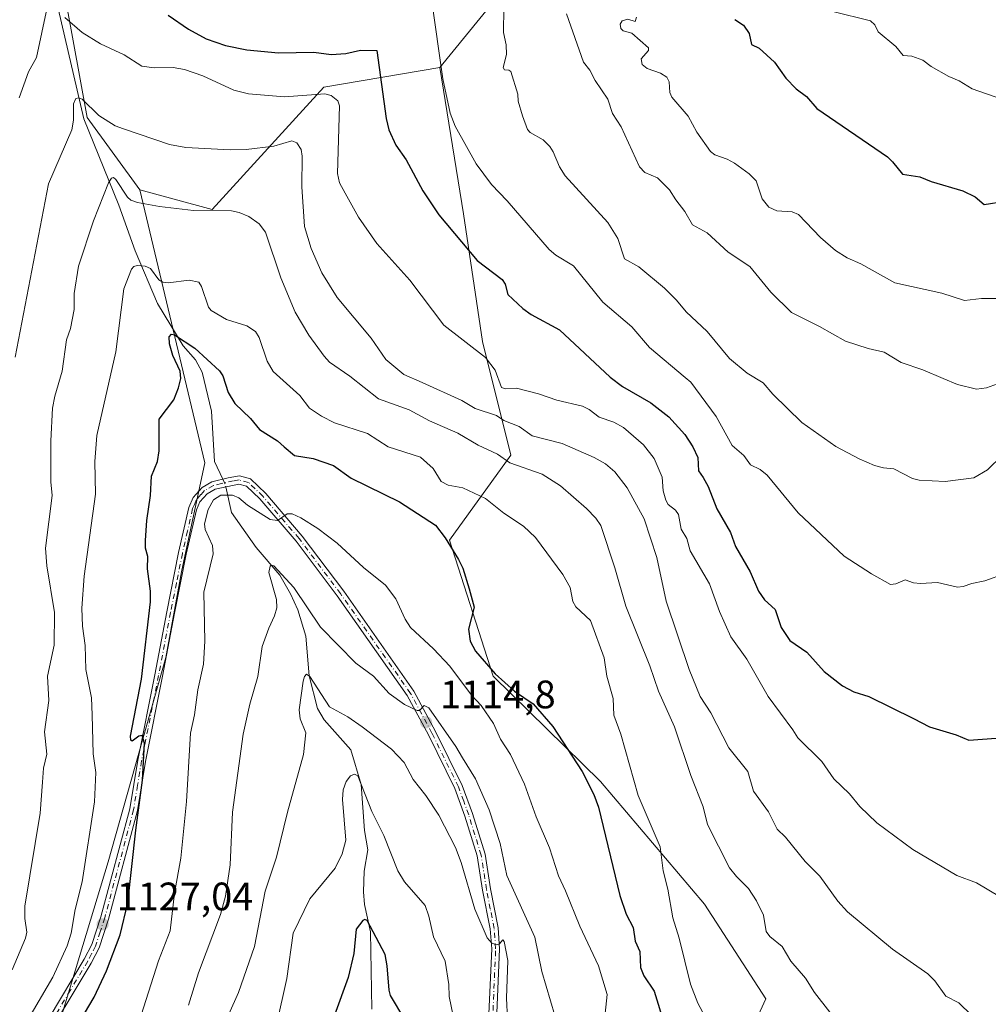
# Model space of a CAD drawing. Units: metres. Extents: x 658190 to 661657, y 4748760 to 4751152.
# Drawn here: x 658730 to 658975, y 4749743 to 4749992 of the extents above; entities that cross this region are included whole.
import ezdxf

# ---------------------------------------------------------------- set-up
doc = ezdxf.new("R2010")
doc.units = ezdxf.units.M
doc.header["$MEASUREMENT"] = 0
doc.linetypes.add('DGN Style 4', pattern=[2.6384748266838614, 1.318413404963828, -0.6592067024819142, 0.001648016756204785, -0.6592067024819142])
for name, color, linetype, lineweight in [('Arbolado forestal CxS', 92, 'Continuous', 0), ('Camino Cxs', 7, 'Continuous', 0), ('Camino eje', 30, 'DGN Style 4', 13), ('Corriente natural lineal', 142, 'Continuous', 13), ('Corriente natural lineal oculto', 9, 'DGN Style 4', 13), ('Curva de nivel maestra', 30, 'Continuous', 30), ('Curva de nivel normal', 30, 'Continuous', 0), ('Pastizal CxS', 92, 'Continuous', 0), ('Punto de cota en terreno', 7, 'Continuous', 0), ('Rótulo de punto de cota en terreno', 7, 'Continuous', 0)]:
    doc.layers.add(name, color=color, linetype=linetype, lineweight=lineweight)
doc.styles.add('Style-Arial', font='txt')

# ---------------------------------------------------------------- blocks, each defined once
blk = doc.blocks.new('*U11')
at = {"layer": 'Arbolado forestal CxS', "color": 92, "linetype": 'Continuous', "lineweight": 0}
blk.add_polyline3d([(658911.4473000001, 4749729.167300001, 1130.884000000005), (658918.5982999997, 4749744.6689, 1133.491299999994), (658903.1047, 4749768.5187, 1132.310299999997), (658876.8859000001, 4749799.522100001, 1126.077900000004), (658849.7556999996, 4749826.0799, 1124.059999999998), (658838.7494999999, 4749860.338300001, 1125.403600000005), (658854.2435, 4749881.8025, 1136.466100000005), (658847.0931000002, 4749910.4211, 1145.7932), (658842.3267000001, 4749942.6173, 1151.473800000007), (658836.3683000002, 4749979.583699999, 1154.640700000004), (658859.8904999997, 4750008.4531, 1162.134900000005)], dxfattribs=at)
blk = doc.blocks.new('5PATER')
at = {"layer": 'Punto de cota en terreno', "linetype": 'Continuous', "lineweight": 0}
h = blk.add_hatch(color=51, dxfattribs=at)
edge = h.paths.add_edge_path()
edge.add_ellipse((0, 0), major_axis=(-0.1095731443231308, -0.1110710700762829), ratio=0.9994222409660322, start_angle=0, end_angle=360)

msp = doc.modelspace()

# ---------------------------------------------------------------- linework, layer by layer
at = {"layer": 'Arbolado forestal CxS', "color": 92, "linetype": 'Continuous', "lineweight": 0}
for points in [[(659063.8755000001, 4750377.742900001, 1218.320000000007), (659038.9398999996, 4750357.1931, 1213.624599999996), (659030.4345000006, 4750341.600099999, 1210.618000000002), (659006.3359000003, 4750323.172300001, 1207.563200000004), (658970.8967000004, 4750291.9867, 1209.144899999999), (658929.7878000002, 4750280.646500001, 1213.993199999997), (658875.9199000001, 4750214.022299999, 1213.282600000006), (658869.6776999999, 4750180.944300001, 1206.615099999996), (658872.4225000005, 4750166.992500001, 1201.880999999994), (658894.926, 4750150.786699999, 1197.135599999994), (658875.6699999999, 4750118.069499999, 1186.409), (658882.8223000001, 4750107.361500001, 1185.482300000003), (658908.5975000003, 4750084.843900001, 1186.753500000006), (658917.1052999999, 4750068.4331, 1186.407000000007), (658898.4203000005, 4750040.174900001, 1176.592199999999), (658872.6190999999, 4750020.081700001, 1166.569399999993), (658859.8904999997, 4750008.4531, 1162.134900000005), (658836.3683000002, 4749979.583699999, 1154.640700000004)], [(658760.6492999997, 4749948.6939, 1136.3321), (658747.3526999997, 4749966.977700001, 1140.168600000005), (658740.4855000004, 4750004.789100001, 1148.558499999999), (658727.4250999996, 4750028.129699999, 1155.328999999998), (658695.7802999998, 4750016.2181, 1164.230500000005), (658674.2191000005, 4749975.2893, 1165.676500000002), (658677.0541000003, 4749902.1009, 1159.235199999996), (658680.7084999997, 4749869.0823, 1156.601699999999), (658697.2950999998, 4749866.145300001, 1152.275099999999), (658699.3941000003, 4749865.0733, 1151.427800000005), (658706.6113, 4749828.2401, 1147.508300000001), (658697.2270999998, 4749801.517700001, 1147.368100000007), (658678.4596999995, 4749756.017899999, 1142.780700000003), (658693.6168999998, 4749714.128699999, 1136.615300000005), (658716.9511000002, 4749693.4439, 1131.857399999994), (658738.2030999997, 4749733.858100001, 1128.271500000003)], [(658739.8693000004, 4749737.026699999, 1128.106199999995), (658752.6277000001, 4749779.1897, 1127.5628), (658767.2273000004, 4749830.759500001, 1124.160399999993), (658771.1495000003, 4749852.345100001, 1122.301600000006), (658777.0336999996, 4749879.817500001, 1120.831300000005), (658760.6492999997, 4749948.6939, 1136.3321), (658778.9327999996, 4749943.708100001, 1135.755099999995), (658807.0947000004, 4749974.6021, 1147.123099999997), (658836.3683000002, 4749979.583699999, 1154.640700000004), (658842.3267000001, 4749942.6173, 1151.473800000007), (658847.0931000002, 4749910.4211, 1145.7932), (658854.2435, 4749881.8025, 1136.466100000005), (658838.7494999999, 4749860.338300001, 1125.403600000005), (658849.7556999996, 4749826.0799, 1124.059999999998), (658876.8859000001, 4749799.522100001, 1126.077900000004), (658903.1047, 4749768.5187, 1132.310299999997), (658918.5982999997, 4749744.6689, 1133.491299999994), (658911.4473000001, 4749729.167300001, 1130.884000000005)], [(658760.6492999997, 4749948.6939, 1136.3321), (658778.9327999996, 4749943.708100001, 1135.755099999995), (658807.0947000004, 4749974.6021, 1147.123099999997), (658836.3683000002, 4749979.583699999, 1154.640700000004)], [(658836.3683000002, 4749979.583699999, 1154.640700000004), (658842.3267000001, 4749942.6173, 1151.473800000007), (658847.0931000002, 4749910.4211, 1145.7932), (658854.2435, 4749881.8025, 1136.466100000005), (658838.7494999999, 4749860.338300001, 1125.403600000005), (658849.7556999996, 4749826.0799, 1124.059999999998), (658876.8859000001, 4749799.522100001, 1126.077900000004), (658903.1047, 4749768.5187, 1132.310299999997), (658918.5982999997, 4749744.6689, 1133.491299999994), (658911.4473000001, 4749729.167300001, 1130.884000000005), (658899.5290999999, 4749711.2719, 1122.589800000002)], [(658760.6492999997, 4749948.6939, 1136.3321), (658777.0336999996, 4749879.817500001, 1120.831300000005), (658771.1495000003, 4749852.345100001, 1122.301600000006), (658767.2273000004, 4749830.759500001, 1124.160399999993), (658752.6277000001, 4749779.1897, 1127.5628), (658739.8693000004, 4749737.026699999, 1128.106199999995), (658738.2030999997, 4749733.858100001, 1128.271500000003)]]:
    msp.add_polyline3d(points, dxfattribs=at)
msp.add_polyline3d([(658760.6492999997, 4749948.6939, 1136.3321), (658777.0336999996, 4749879.817500001, 1120.831300000005), (658771.1495000003, 4749852.345100001, 1122.301600000006), (658767.2273000004, 4749830.759500001, 1124.160399999993), (658752.6277000001, 4749779.1897, 1127.5628), (658739.8693000004, 4749737.026699999, 1128.106199999995), (658738.2030999997, 4749733.858100001, 1128.271500000003), (658716.9511000002, 4749693.4439, 1131.857399999994), (658693.6168999998, 4749714.128699999, 1136.615300000005), (658678.4596999995, 4749756.017899999, 1142.780700000003), (658697.2270999998, 4749801.517700001, 1147.368100000007), (658706.6113, 4749828.2401, 1147.508300000001), (658699.3941000003, 4749865.0733, 1151.427800000005), (658697.2950999998, 4749866.145300001, 1152.275099999999), (658680.7084999997, 4749869.0823, 1156.601699999999), (658677.0541000003, 4749902.1009, 1159.235199999996), (658674.2191000005, 4749975.2893, 1165.676500000002), (658695.7802999998, 4750016.2181, 1164.230500000005), (658727.4250999996, 4750028.129699999, 1155.328999999998), (658740.4855000004, 4750004.789100001, 1148.558499999999), (658747.3526999997, 4749966.977700001, 1140.168600000005)], close=True, dxfattribs=at)
at = {"layer": 'Camino Cxs', "color": 7, "linetype": 'Continuous', "lineweight": 0}
for points in [[(658737.8101000005, 4749739.9101, 1136.923899999995), (658746.6501000002, 4749754.6501, 1131.818499999994), (658748.5401, 4749758.340100001, 1130.802599999996), (658750.8400999998, 4749765.370100001, 1133.125599999999), (658758.0900999998, 4749792.5601, 1128.416100000002), (658760.1201, 4749804.860099999, 1130.273799999995), (658764.4001000002, 4749826.4301, 1131.136799999993), (658767.4301000005, 4749842.300100001, 1124.4139), (658770.4101, 4749857.210100001, 1132.660399999993), (658773.0201000003, 4749868.630100001, 1128.679099999994), (658774.0701000001, 4749871.120100001, 1127.928), (658776.3501000004, 4749873.6501, 1126.597599999994), (658778.8601000002, 4749875.090100001, 1125.544299999994), (658782.9301000005, 4749876.110099999, 1126.352100000004), (658785.7801000001, 4749876.550100001, 1127.593200000003), (658788.5900999998, 4749875.800100001, 1129.233500000002), (658792.4200999998, 4749872.120100001, 1133.297900000005), (658801.6201, 4749861.380100001, 1121.911099999998), (658812.0900999998, 4749847.460100001, 1122.150399999999), (658829.7901, 4749822.2501, 1118.425799999997), (658835.2500999998, 4749812.130100001, 1117.488100000002), (658841.9801000003, 4749798.5001, 1115.830300000001), (658844.5701000001, 4749791.4101, 1118.787400000001), (658847.7401000002, 4749781.1801, 1121.670400000003), (658849.1101000002, 4749772.4301, 1120.967499999999), (658851.0301000001, 4749762.5601, 1128.814700000003), (658851.4200999998, 4749757.3301, 1127.806500000006), (658850.6601, 4749739.030099999, 1117.261899999998)], [(658737.8101000005, 4749739.9101, 1136.923899999995), (658746.6501000002, 4749754.6501, 1131.818499999994), (658748.5401, 4749758.340100001, 1130.802599999996), (658750.8400999998, 4749765.370100001, 1133.125599999999), (658758.0900999998, 4749792.5601, 1128.416100000002), (658760.1201, 4749804.860099999, 1130.273799999995), (658764.4001000002, 4749826.4301, 1131.136799999993), (658767.4301000005, 4749842.300100001, 1124.4139), (658770.4101, 4749857.210100001, 1132.660399999993), (658773.0201000003, 4749868.630100001, 1128.679099999994), (658774.0701000001, 4749871.120100001, 1127.928), (658776.3501000004, 4749873.6501, 1126.597599999994), (658778.8601000002, 4749875.090100001, 1125.544299999994), (658782.9301000005, 4749876.110099999, 1126.352100000004), (658785.7801000001, 4749876.550100001, 1127.593200000003), (658788.5900999998, 4749875.800100001, 1129.233500000002), (658792.4200999998, 4749872.120100001, 1133.297900000005), (658801.6201, 4749861.380100001, 1121.911099999998), (658812.0900999998, 4749847.460100001, 1122.150399999999), (658829.7901, 4749822.2501, 1118.425799999997), (658835.2500999998, 4749812.130100001, 1117.488100000002), (658841.9801000003, 4749798.5001, 1115.830300000001), (658844.5701000001, 4749791.4101, 1118.787400000001), (658847.7401000002, 4749781.1801, 1121.670400000003), (658849.1101000002, 4749772.4301, 1120.967499999999), (658851.0301000001, 4749762.5601, 1128.814700000003), (658851.4200999998, 4749757.3301, 1127.806500000006), (658850.6601, 4749739.030099999, 1117.261899999998)], [(658848.6601, 4749739.050100001, 1114.199699999997), (658849.4200999998, 4749757.290100001, 1125.547500000001), (658849.0500999996, 4749762.300100001, 1124.962), (658847.1300999997, 4749772.090100001, 1117.637600000002), (658845.7801000001, 4749780.720100001, 1120.973700000002), (658842.6700999998, 4749790.770099999, 1115.514800000004), (658840.1401000004, 4749797.720100001, 1115.964800000002), (658833.4700999996, 4749811.220100001, 1118.488700000002), (658828.0900999998, 4749821.190099999, 1118.162899999996), (658810.4700999996, 4749846.280099999, 1126.116099999999), (658800.0601000005, 4749860.120100001, 1123.509099999996), (658790.9600999998, 4749870.7401, 1134.885800000004), (658787.5701000001, 4749874.0001, 1130.516199999998), (658785.6700999998, 4749874.5101, 1129.123099999997), (658779.6201, 4749873.210100001, 1127.635699999999), (658777.6300999997, 4749872.0701, 1128.480599999995), (658775.7901, 4749870.040100001, 1130.166400000002), (658774.9401000004, 4749868.0101, 1131.438999999998), (658772.3701, 4749856.790100001, 1133.745299999995), (658769.3901000004, 4749841.920100001, 1124.243799999997), (658766.3601000002, 4749826.050100001, 1127.029500000004), (658762.0800999999, 4749804.5001, 1128.831099999996), (658760.0500999996, 4749792.140100001, 1129.337499999994), (658752.7600999996, 4749764.8101, 1128.8848), (658750.4001000002, 4749757.5601, 1128.924499999994), (658748.3901000004, 4749753.670100001, 1130.138900000005), (658735.1001000004, 4749731.5801, 1134.192200000005)], [(658848.6601, 4749739.050100001, 1114.199699999997), (658849.4200999998, 4749757.290100001, 1125.547500000001), (658849.0500999996, 4749762.300100001, 1124.962), (658847.1300999997, 4749772.090100001, 1117.637600000002), (658845.7801000001, 4749780.720100001, 1120.973700000002), (658842.6700999998, 4749790.770099999, 1115.514800000004), (658840.1401000004, 4749797.720100001, 1115.964800000002), (658833.4700999996, 4749811.220100001, 1118.488700000002), (658828.0900999998, 4749821.190099999, 1118.162899999996), (658810.4700999996, 4749846.280099999, 1126.116099999999), (658800.0601000005, 4749860.120100001, 1123.509099999996), (658790.9600999998, 4749870.7401, 1134.885800000004), (658787.5701000001, 4749874.0001, 1130.516199999998), (658785.6700999998, 4749874.5101, 1129.123099999997), (658779.6201, 4749873.210100001, 1127.635699999999), (658777.6300999997, 4749872.0701, 1128.480599999995), (658775.7901, 4749870.040100001, 1130.166400000002), (658774.9401000004, 4749868.0101, 1131.438999999998), (658772.3701, 4749856.790100001, 1133.745299999995), (658769.3901000004, 4749841.920100001, 1124.243799999997), (658766.3601000002, 4749826.050100001, 1127.029500000004), (658762.0800999999, 4749804.5001, 1128.831099999996), (658760.0500999996, 4749792.140100001, 1129.337499999994), (658752.7600999996, 4749764.8101, 1128.8848), (658750.4001000002, 4749757.5601, 1128.924499999994), (658748.3901000004, 4749753.670100001, 1130.138900000005), (658735.1001000004, 4749731.5801, 1134.192200000005)]]:
    msp.add_polyline3d(points, dxfattribs=at)
at = {"layer": 'Camino eje', "color": 30, "linetype": 'DGN Style 4', "lineweight": 13}
msp.add_polyline3d([(658849.6601, 4749739.040100001, 1115.733800000002), (658850.4200999998, 4749757.3101, 1126.678400000004), (658850.0401, 4749762.4301, 1126.911099999998), (658849.0800999999, 4749767.3651, 1119.012799999997), (658848.1201, 4749772.2601, 1118.646399999998), (658846.7600999996, 4749780.950099999, 1121.013900000005), (658845.1750999996, 4749786.065099999, 1118.940600000002), (658843.6201, 4749791.090100001, 1117.072400000005), (658842.3551000003, 4749794.565099999, 1115.134399999995), (658841.0601000005, 4749798.110099999, 1115.892699999997), (658834.3601000002, 4749811.675100001, 1117.836800000005), (658828.9401000004, 4749821.720100001, 1118.286399999997), (658811.2801000001, 4749846.870100001, 1124.099400000006), (658800.8400999998, 4749860.7501, 1122.735700000005), (658791.6901000004, 4749871.4301, 1134.044500000004), (658788.0800999999, 4749874.9001, 1129.894799999995), (658785.7251000004, 4749875.530099999, 1128.357600000003), (658784.3000999996, 4749875.3101, 1127.747199999998), (658781.2751000002, 4749874.6601, 1126.843299999993), (658779.2401000002, 4749874.1501, 1126.608600000007), (658776.9901000002, 4749872.860099999, 1127.315199999997), (658776.0701000001, 4749871.845100001, 1128.198000000004), (658774.9301000005, 4749870.5801, 1128.944799999997), (658774.4051000001, 4749869.335100001, 1129.638000000006), (658773.9801000003, 4749868.3201, 1129.993499999997), (658772.6750999996, 4749862.610099999, 1135.7166), (658771.3901000004, 4749857.0001, 1133.287700000001), (658769.9001000002, 4749849.545100001, 1125.983800000002), (658768.4101, 4749842.110099999, 1124.225399999996), (658765.3800999997, 4749826.2401, 1129.068899999998), (658761.1001000004, 4749804.6801, 1129.531499999998), (658760.0850999998, 4749798.530099999, 1131.362299999994), (658759.0701000001, 4749792.350099999, 1128.866699999999), (658751.8000999996, 4749765.090100001, 1130.760899999994), (658750.6501000002, 4749761.575099999, 1130.692299999995), (658749.4700999996, 4749757.950099999, 1129.776199999993), (658748.4650999998, 4749756.005100001, 1130.066999999996), (658747.5201000003, 4749754.1601, 1130.151899999997), (658743.1001000004, 4749746.790100001, 1131.263399999996), (658736.4550999999, 4749735.745100001, 1135.439499999993)], dxfattribs=at)
at = {"layer": 'Corriente natural lineal', "color": 142, "linetype": 'Continuous', "lineweight": 13}
for points in [[(658714.7801000001, 4750083.6501, 1167.490600000005), (658734.4101, 4750018.7301, 1152.013800000001), (658746.5601000005, 4749966.600099999, 1140.279899999994), (658755.3225999996, 4749944.867900001, 1135.1636), (658759.5135000005, 4749933.3334, 1131.968099999998), (658765.0795, 4749920.023200001, 1128.506899999993), (658771.5965999998, 4749909.369100001, 1126.021999999997), (658774.6597999996, 4749905.8749, 1125.160499999998), (658776.3892000001, 4749902.710000001, 1124.253599999996), (658778.7642999999, 4749892.9123, 1123.097999999998), (658779.4880999997, 4749880.2029, 1120.627399999998), (658781.5922999998, 4749875.774800001, 1120.213399999993)], [(658782.3223000001, 4749873.7908, 1120.135500000004), (658783.7761000004, 4749867.3215, 1119.262499999997), (658789.9927000003, 4749858.468400001, 1117.087700000004), (658796.0036000004, 4749851.530099999, 1116.360199999996), (658798.6591999996, 4749846.8588, 1115.124299999996), (658800.5022, 4749842.7938, 1114.863500000007), (658802.5568000004, 4749836.149800001, 1113.489499999996), (658803.3691999996, 4749826.152899999, 1111.230599999995), (658805.5154999997, 4749817.880200001, 1109.758400000006), (658807.1875999998, 4749815.077600001, 1108.781000000003), (658813.8493999997, 4749807.465299999, 1107.377099999998), (658816.4660999998, 4749798.771299999, 1105.849600000001), (658817.301, 4749787.1196, 1104.005099999995), (658818.1783999996, 4749782.286, 1103.987800000003), (658817.2450000001, 4749776.884500001, 1102.763099999996), (658817.0673000002, 4749771.705499999, 1102.010200000004), (658817.3422999998, 4749768.4976, 1101.136100000003), (658818.8554999996, 4749761.615300001, 1100.753599999996), (658819.1470999997, 4749742.0571, 1097.731499999994)]]:
    msp.add_polyline3d(points, dxfattribs=at)
at = {"layer": 'Corriente natural lineal oculto', "color": 9, "linetype": 'DGN Style 4', "lineweight": 13, "extrusion": (0.08399166968183074, -0.008219847272828802, 0.9964325534299198), "elevation": 17405.12955771508, "flags": 128}
msp.add_lwpolyline([(4791456.890701556, -192229.6628435637), (4791455.814203423, -192230.3121870648), (4791454.987236584, -192230.5859066794)], dxfattribs=at)
at = {"layer": 'Curva de nivel maestra', "color": 30, "linetype": 'Continuous', "lineweight": 30, "flags": 128}
for points, elevation in [([(658767.79, 4749992.720100001), (658772.9600000001, 4749989.2401), (658777.4100000003, 4749986.790100001), (658782.29, 4749985.090100001), (658787.6100000005, 4749983.9801), (658795.5999999996, 4749983.2601), (658804.5899999999, 4749983.470100001), (658808.9000000004, 4749982.800100001), (658812.6100000005, 4749983.0601), (658816.3399999999, 4749983.9101), (658820.4100000003, 4749983.840100001), (658822.7699999996, 4749966.720100001), (658823.5, 4749963.8101), (658825.2400000002, 4749960.0101), (658827.8600000005, 4749956.270099999), (658832.0599999997, 4749948.4801), (658836.0999999996, 4749942.420100001), (658845.79, 4749930.920100001), (658852.0899999999, 4749926.0801), (658852.7999999998, 4749924.960100001), (658853.5300000003, 4749922.280099999), (658857.2400000002, 4749918.800100001), (658859.4199999999, 4749917.270099999), (658866.5, 4749913.370100001), (658879.2999999998, 4749901.450099999), (658882.4600000001, 4749899.1501), (658889.6100000005, 4749894.950099999), (658894.0999999996, 4749891.440099999), (658898.1399999997, 4749887.0001), (658900.1299999999, 4749883.9101), (658901.4100000003, 4749881.170100001), (658901.5999999996, 4749877.840100001), (658902.7999999998, 4749876.1501), (658904.0800000001, 4749873.9001), (658906.2000000002, 4749868.220100001), (658909.6699999999, 4749862.3201), (658910.9400000004, 4749858.7601), (658914.6299999999, 4749852.390100001), (658916.75, 4749847.4801), (658918.2699999996, 4749845.3101), (658920.9000000004, 4749842.9001), (658922.4900000002, 4749838.370100001), (658924.6299999999, 4749835.090100001), (658928.9400000004, 4749832.1501), (658933.3200000003, 4749827.220100001), (658937.9600000001, 4749823.6501), (658940.7999999998, 4749822.090100001), (658944.5899999999, 4749820.9001), (658955.8600000005, 4749815.340100001), (658959.8499999996, 4749813.2401), (658966.5800000001, 4749811.300100001), (658969.8099999997, 4749809.950099999), (658976.6699999999, 4749810.4101)], 1150), ([(658910.7300000006, 4749991.710100001), (658912.9400000004, 4749990.2601), (658914.3899999997, 4749988.120100001), (658914.9400000004, 4749985.380100001), (658916.8899999997, 4749984.460100001), (658920.7400000002, 4749980.9101), (658923.6399999997, 4749976.860099999), (658926.2800000003, 4749974.210100001), (658928.8200000003, 4749972.2601), (658931.4900000002, 4749969.2601), (658949.2400000002, 4749957.0001), (658950.5800000001, 4749955.800100001), (658953.0599999997, 4749952.6801), (658957.4800000006, 4749951.9901), (658960.2999999998, 4749950.840100001), (658968.2999999998, 4749948.460100001), (658971.4400000004, 4749946.970100001), (658973.6900000004, 4749944.9901), (658978.9800000006, 4749945.860099999)], 1175), ([(658745.5700000003, 4749739.170100001), (658749.0999999996, 4749745.140100001), (658752.2199999997, 4749751.720100001), (658755.7199999997, 4749760.850099999), (658757.6399999997, 4749768.9301), (658759.6100000005, 4749787.210100001), (658761.3300000001, 4749799.800100001), (658761.8399999999, 4749809.190099999), (658761.2300000006, 4749811.050100001), (658760.4299999997, 4749810.920100001), (658758.7599999999, 4749809.6501), (658758.3600000005, 4749809.9001), (658758.29, 4749810.9001), (658761.0999999996, 4749825.340100001), (658763.3300000001, 4749844.8201), (658763.3300000001, 4749847.4901), (658762.5999999996, 4749853.110099999), (658762.6299999999, 4749856.2301), (658762.1200000001, 4749858.350099999), (658762.0800000001, 4749860.2601), (658762.4500000002, 4749865.340100001), (658763.3600000005, 4749871.620100001), (658763.5899999999, 4749876.4801), (658765.0700000003, 4749880.210100001), (658765.5499999998, 4749882.9001), (658765.5300000003, 4749890.850099999), (658769.2000000002, 4749895.7501), (658770.4000000004, 4749898.7501), (658770.9699999997, 4749901.130100001), (658770.8399999999, 4749902.950099999), (658769.0199999996, 4749906.970100001), (658768.1799999997, 4749909.880100001), (658768.0800000001, 4749911.620100001), (658768.6500000004, 4749912.3201), (658769.4400000004, 4749912.1501), (658774.5499999998, 4749908.780099999), (658780.7800000003, 4749903.0701), (658781.5999999996, 4749901.780099999), (658782.9600000001, 4749897.5601), (658784.6600000003, 4749894.8201), (658788.5499999998, 4749891.050100001), (658790.8799999999, 4749888.2401), (658795.3799999999, 4749885.440099999), (658797.0899999999, 4749883.920100001), (658799.7100000001, 4749881.7501), (658804.3499999996, 4749880.9301), (658809.5, 4749879.220100001), (658813.9299999997, 4749875.950099999), (658826.1399999997, 4749870.050100001), (658835.25, 4749864.110099999), (658837.6900000004, 4749860.920100001), (658841.0599999997, 4749855.520099999), (658842.1200000001, 4749853.3201), (658843.7699999996, 4749848.0701), (658844.9900000002, 4749843.450099999), (658843.5700000003, 4749837.9101), (658843.9600000001, 4749834.870100001), (658845.3499999996, 4749832.360099999), (658850.3099999997, 4749826.640100001), (658855.1600000003, 4749822.2601), (658859.9100000003, 4749819.0801), (658864.8899999997, 4749813.380100001), (658872.2300000006, 4749802.020099999), (658875.2300000006, 4749796.2401), (658876.3499999996, 4749793.050100001), (658881.7400000002, 4749770.7401), (658883.3899999997, 4749766.0701), (658885.1100000005, 4749762.6801), (658885.6299999999, 4749759.2401), (658886.8300000001, 4749756.620100001), (658886.9900000002, 4749752.550100001), (658887.8200000003, 4749750.4801), (658890.3899999997, 4749746.600099999), (658893.0199999996, 4749738.130100001)], 1125), ([(658831.0999999996, 4749733.450099999), (658823.9100000003, 4749745.520099999), (658823.5300000003, 4749746.8301), (658823.0800000001, 4749752.960100001), (658822.5700000003, 4749755.8201), (658818.0199999996, 4749764.460100001), (658817.4400000004, 4749764.700099999), (658816.8899999997, 4749764.460100001), (658815.2100000001, 4749762.220100001), (658814.6399999997, 4749756.120100001), (658813.2100000001, 4749750.050100001), (658809.7999999998, 4749740.590100001)], 1100)]:
    msp.add_lwpolyline(points, dxfattribs=dict(at, elevation=elevation))
at = {"layer": 'Curva de nivel normal', "color": 30, "linetype": 'Continuous', "lineweight": 0, "flags": 128}
for points, elevation in [([(658978.9699999997, 4749851.949999999), (658973.8600000005, 4749850.109999999), (658970.54, 4749849.439999999), (658968.4000000004, 4749848.640000001), (658966.9400000004, 4749848.539999999), (658961.8700000001, 4749849.66), (658957.6200000001, 4749849.439999999), (658955.8300000001, 4749849.600000001), (658953.75, 4749850.32), (658951.3799999999, 4749849.310000001), (658950.0599999997, 4749849.180000001), (658945.2300000006, 4749851.859999999), (658938.3899999997, 4749856.359999999), (658926.7400000002, 4749867.289999999), (658918.9100000003, 4749876.74), (658917.1900000004, 4749878.15), (658914.7300000006, 4749879.32), (658913.0499999998, 4749881.67), (658910.0899999999, 4749884.210000001), (658906.0700000003, 4749891.539999999), (658899.6299999999, 4749900.220000001), (658898.2000000002, 4749901.42), (658889.2400000002, 4749908.91), (658884.8200000003, 4749914.189999999), (658877.4900000002, 4749920.390000001), (658870.0599999997, 4749929.529999999), (658865.5700000003, 4749932.24), (658863.9600000001, 4749933.67), (658853.3200000003, 4749945.970000001), (658849.3799999999, 4749950.050000001), (658845.54, 4749955.230000001), (658840.2300000006, 4749964.74), (658838.9600000001, 4749968.039999999), (658837.0999999996, 4749976.730000001), (658834.2199999997, 4749996.850000001)], 1155), ([(658737.2800000003, 4749994.720000001), (658734.5999999996, 4749982.08), (658732.5999999996, 4749978.51), (658730.2100000001, 4749971.949999999)], 1145), ([(658852.5, 4749994.619999999), (658852.4000000004, 4749988.42), (658853.0899999999, 4749985.32), (658853.1699999999, 4749982.84), (658852.3099999997, 4749979.57), (658852.6699999999, 4749978.960000001), (658853.79, 4749978.91), (658854.2400000002, 4749978.52), (658856.0599999997, 4749972.82), (658856.1399999997, 4749971.09), (658857.1699999999, 4749967.380000001), (658858.4600000001, 4749963.890000001), (658859.1100000005, 4749963.17), (658862.4299999997, 4749961.32), (658864.0700000003, 4749959.66), (658864.9600000001, 4749958.289999999), (658866.5499999998, 4749954.470000001), (658867.9600000001, 4749952.210000001), (658878.7400000002, 4749940.51), (658881.2400000002, 4749936.42), (658882.9600000001, 4749931.33), (658886.5499999998, 4749929.300000001), (658893.0300000003, 4749923.930000001), (658896.0199999996, 4749920.91), (658898.4500000002, 4749917.9), (658903.7800000003, 4749912.980000001), (658909.4500000002, 4749906.130000001), (658913.8700000001, 4749902.460000001), (658917.9400000004, 4749900.029999999), (658920.3300000001, 4749897.16), (658927.6699999999, 4749890), (658936.2599999999, 4749883.980000001), (658942.1299999999, 4749880.83), (658946.0199999996, 4749879.180000001), (658948.2599999999, 4749878.58), (658950.8600000005, 4749878.32), (658955.6100000005, 4749875.930000001), (658957.2599999999, 4749875.5), (658963.79, 4749875.130000001), (658971.0499999998, 4749876.07), (658974.4900000002, 4749878.060000001), (658978.3300000001, 4749881.779999999)], 1160), ([(658978.0899999999, 4749971.600000001), (658970.6600000003, 4749974.220000001), (658967.3399999999, 4749976.220000001), (658964.7599999999, 4749977.33), (658960.2599999999, 4749979.82), (658958.1600000003, 4749981.380000001), (658955.4299999997, 4749982.41), (658953.25, 4749982.600000001), (658951.3899999997, 4749984.84), (658946.9000000004, 4749988.57), (658946.0999999996, 4749990.310000001), (658944.9900000002, 4749991.369999999), (658935.4600000001, 4749993.680000001)], 1180), ([(658977.5, 4749770.5), (658971.7199999997, 4749773.91), (658966.7800000003, 4749775.800000001), (658955.6600000003, 4749782.33), (658946.5499999998, 4749789.07), (658942.3300000001, 4749793.180000001), (658939.7300000006, 4749796.34), (658935.7699999996, 4749800.15), (658932.6900000004, 4749804.539999999), (658926.6399999997, 4749810.5), (658925.4199999999, 4749812.560000001), (658919.2100000001, 4749820.91), (658913.8099999997, 4749830.33), (658909.7800000003, 4749836), (658906.9199999999, 4749842.359999999), (658904.3899999997, 4749849.380000001), (658899.5, 4749857.66), (658898.6799999997, 4749860.779999999), (658897.2100000001, 4749863.15), (658896.5700000003, 4749866.82), (658895.8200000003, 4749867.890000001), (658893.9699999997, 4749869.359999999), (658893.3200000003, 4749870.439999999), (658892.7100000001, 4749872.789999999), (658892.4500000002, 4749876.279999999), (658890.3899999997, 4749880.91), (658887.7000000002, 4749884.359999999), (658882.6799999997, 4749888.76), (658880.2699999996, 4749890.09), (658876.5300000003, 4749891.350000001), (658874.0300000003, 4749893.32), (658872.3399999999, 4749894.119999999), (658865.8700000001, 4749895.66), (658861.2699999996, 4749897.289999999), (658855.7000000002, 4749898.67), (658852.9199999999, 4749898.560000001), (658851.8799999999, 4749898.83), (658850.3200000003, 4749903.24), (658847.8399999999, 4749906.449999999), (658837.3799999999, 4749914.57), (658828.7300000006, 4749925.960000001), (658820.4600000001, 4749935.16), (658815.7999999998, 4749941.789999999), (658812.4199999999, 4749947.880000001), (658811.04, 4749950.449999999), (658810.5300000003, 4749952.859999999), (658811.0199999996, 4749969.92), (658810.5999999996, 4749971.130000001), (658808.8899999997, 4749972.480000001), (658807.29, 4749972.930000001), (658797.1100000005, 4749972.180000001), (658788.0800000001, 4749972.949999999), (658784.4100000003, 4749973.869999999), (658776.5300000003, 4749977.480000001), (658771.9600000001, 4749979.100000001), (658769.0700000003, 4749979.550000001), (658764.2599999999, 4749979.449999999), (658761.2000000002, 4749979.91), (658756.6600000003, 4749982.75), (658750.7599999999, 4749985.550000001), (658746.0800000001, 4749988.369999999), (658741.7199999997, 4749992.180000001)], 1145), ([(658868.2999999998, 4749993.130000001), (658872.5499999998, 4749980.91), (658874.1699999999, 4749978.859999999), (658875.5199999996, 4749976.289999999), (658878.6900000004, 4749971.560000001), (658879.8700000001, 4749967.939999999), (658882.0800000001, 4749964.57), (658886.7199999997, 4749954.529999999), (658888.0899999999, 4749953.119999999), (658891.29, 4749951.75), (658894.29, 4749948.67), (658895.8499999996, 4749946.15), (658898.1600000003, 4749943.279999999), (658900.0899999999, 4749939.9), (658903.8099999997, 4749937.880000001), (658909.1200000001, 4749932.949999999), (658914.5499999998, 4749929.4), (658919.8700000001, 4749922.890000001), (658925.0899999999, 4749917.74), (658932.0899999999, 4749914.279999999), (658938.7199999997, 4749910.52), (658944.3700000001, 4749908.689999999), (658948.4400000004, 4749907.74), (658952.7599999999, 4749905.15), (658958.2300000006, 4749903.32), (658963.3600000005, 4749901.130000001), (658966.9500000002, 4749899.58), (658971.7400000002, 4749898.42), (658974.25, 4749898.77), (658979.8399999999, 4749900.83)], 1165), ([(658885.9400000004, 4749992.27), (658885.6399999997, 4749991.199999999), (658883.7800000003, 4749991.76), (658882.3300000001, 4749991.300000001), (658881.8300000001, 4749990.52), (658882, 4749989.439999999), (658882.5800000001, 4749988.83), (658884.79, 4749988.210000001), (658889.0199999996, 4749984.539999999), (658889.0199999996, 4749983.869999999), (658887.1600000003, 4749981.76), (658887.3799999999, 4749980.350000001), (658888.6900000004, 4749979.279999999), (658892.0499999998, 4749978.15), (658893.5999999996, 4749977.119999999), (658894.2199999997, 4749975.970000001), (658894.3799999999, 4749973.220000001), (658894.9100000003, 4749972.119999999), (658898.9900000002, 4749967.27), (658901.1399999997, 4749963.27), (658904.6399999997, 4749958.359999999), (658905.7300000006, 4749957.529999999), (658908.8499999996, 4749956.430000001), (658910.6399999997, 4749955.41), (658914.3799999999, 4749952.730000001), (658916.1100000005, 4749951.01), (658917.6799999997, 4749946.41), (658919.3499999996, 4749944.34), (658921.3600000005, 4749943.42), (658925.1900000004, 4749943.130000001), (658926.8499999996, 4749942.470000001), (658932.3799999999, 4749936.67), (658936.1900000004, 4749933.4), (658939.0700000003, 4749931.600000001), (658942.5300000003, 4749930.060000001), (658951.1699999999, 4749925.27), (658962.9900000002, 4749922.66), (658968.7100000001, 4749920.82), (658973.0300000003, 4749921.32), (658976.8300000001, 4749921.279999999)], 1170), ([(658729.2400000002, 4749906.529999999), (658737.5700000003, 4749950.25), (658743.4699999997, 4749963.82), (658743.9100000003, 4749966.32), (658743.9000000004, 4749970.430000001), (658744.4900000002, 4749971.710000001), (658745.2400000002, 4749971.9), (658746.1299999999, 4749971.59), (658750.2999999998, 4749967.470000001), (658754.4000000004, 4749964.890000001), (658756.5300000003, 4749964.07), (658768.0999999996, 4749960.140000001), (658772.25, 4749959.390000001), (658783.4600000001, 4749958.789999999), (658787.4800000006, 4749958.880000001), (658794.4400000004, 4749959.699999999), (658799, 4749961.029999999), (658800.2999999998, 4749960.59), (658801.3200000003, 4749958.880000001), (658801.6500000004, 4749957.199999999), (658801.5300000003, 4749949.460000001), (658802.2000000002, 4749939.449999999), (658803.8899999997, 4749933.92), (658806.54, 4749927.779999999), (658810.4100000003, 4749921.59), (658819.04, 4749911.279999999), (658822.7000000002, 4749905.939999999), (658827.2599999999, 4749902.15), (658831.9199999999, 4749900.09), (658841.8700000001, 4749895.59), (658845.2199999997, 4749893.600000001), (658850.6200000001, 4749891.82), (658852.5, 4749890.51), (658856.3399999999, 4749889.02), (658859.6500000004, 4749886.67), (658867.2000000002, 4749884.77), (658875.2999999998, 4749881.220000001), (658878.1100000005, 4749879.630000001), (658880.5099999999, 4749877.58), (658883.5700000003, 4749873.52), (658887.9000000004, 4749865.699999999), (658891.1100000005, 4749855.970000001), (658893.4000000004, 4749845), (658899.2800000003, 4749827.74), (658901.9900000002, 4749820.930000001), (658904.7400000002, 4749816.77), (658909.2800000003, 4749807.939999999), (658914.0300000003, 4749802.01), (658915.4699999997, 4749797.02), (658919.2599999999, 4749791.82), (658921.4100000003, 4749787.470000001), (658923.5599999997, 4749785.460000001), (658928.4900000002, 4749779.33), (658932.1799999997, 4749775.65), (658936.7800000003, 4749769.289999999), (658939.2199999997, 4749766.630000001), (658950.5499999998, 4749757.199999999), (658959.4299999997, 4749751.02), (658961.2599999999, 4749749.220000001), (658964.04, 4749745.34), (658967.2599999999, 4749743.710000001), (658970.4800000006, 4749740.600000001)], 1140), ([(658728.4800000006, 4749751.949999999), (658731.8200000003, 4749759.939999999), (658732.1600000003, 4749761.529999999), (658731.6299999999, 4749764.92), (658731.6600000003, 4749768.07), (658735.4800000006, 4749791.539999999), (658736.1100000005, 4749799.33), (658736.3600000005, 4749802.84), (658737.1699999999, 4749806.350000001), (658736.5599999997, 4749812.039999999), (658737.6799999997, 4749819.960000001), (658737.3399999999, 4749826.060000001), (658739.04, 4749833.869999999), (658739.1200000001, 4749842.08), (658737.2000000002, 4749853.91), (658736.8799999999, 4749858.34), (658738.54, 4749871.640000001), (658738.2199999997, 4749875.08), (658738.2000000002, 4749885.380000001), (658738.6299999999, 4749893.609999999), (658739.1799999997, 4749896.640000001), (658741.0599999997, 4749903), (658742.1699999999, 4749910.91), (658743.1600000003, 4749913.720000001), (658744.1100000005, 4749918.560000001), (658744.1100000005, 4749922.560000001), (658745.1500000004, 4749929.430000001), (658748.9299999997, 4749940.890000001), (658752.75, 4749950.439999999), (658753.4800000006, 4749951.65), (658753.9800000006, 4749951.789999999), (658754.6399999997, 4749951.350000001), (658757.5199999996, 4749946.83), (658758.4100000003, 4749946.130000001), (658760.0899999999, 4749945.550000001), (658765.6200000001, 4749944.539999999), (658774.1799999997, 4749943.52), (658783.75, 4749943.380000001), (658785.7300000006, 4749942.980000001), (658788.1500000004, 4749941.960000001), (658790.7199999997, 4749940.17), (658792.3600000005, 4749938.060000001), (658796.2400000002, 4749926.51), (658799.8399999999, 4749917.850000001), (658803.2800000003, 4749912.060000001), (658807.1200000001, 4749906.720000001), (658808.4900000002, 4749905.279999999), (658813.6399999997, 4749901.730000001), (658820.8499999996, 4749896.02), (658828.6299999999, 4749893.189999999), (658833.7100000001, 4749890.41), (658840.9000000004, 4749887.380000001), (658846.0199999996, 4749884.289999999), (658850.9100000003, 4749882.029999999), (658853.9600000001, 4749879.84), (658862.1500000004, 4749876.99), (658866.8099999997, 4749874.029999999), (658873.3700000001, 4749868.34), (658875.6900000004, 4749865.890000001), (658876.9199999999, 4749864.060000001), (658880.5300000003, 4749853.350000001), (658883.2800000003, 4749843.730000001), (658889.3499999996, 4749828.67), (658891.4699999997, 4749822.24), (658895.54, 4749813.26), (658899.6299999999, 4749801.02), (658902.7699999996, 4749793.130000001), (658903.8399999999, 4749788.630000001), (658909.4199999999, 4749777.74), (658911.1600000003, 4749775.51), (658914.25, 4749772.470000001), (658916.2199999997, 4749769.430000001), (658917.9699999997, 4749765.789999999), (658918.6900000004, 4749761.680000001), (658919.5599999997, 4749760.430000001), (658922.7300000006, 4749757.869999999), (658924.9199999999, 4749754.199999999), (658928.6100000005, 4749749.930000001), (658930.8899999997, 4749746.300000001), (658938, 4749737.100000001)], 1135), ([(658732.4199999999, 4749739.369999999), (658738.6799999997, 4749750.16), (658742.2800000003, 4749758.060000001), (658743.2999999998, 4749761.24), (658744.3499999996, 4749767.24), (658746.1299999999, 4749774.189999999), (658749.2199999997, 4749794.369999999), (658749.5300000003, 4749801.779999999), (658748.9199999999, 4749806.480000001), (658748.6500000004, 4749816.279999999), (658748.4600000001, 4749820.600000001), (658747, 4749827.720000001), (658746.9000000004, 4749833.779999999), (658746.1900000004, 4749838.67), (658746.0199999996, 4749843.24), (658746.6399999997, 4749851.289999999), (658749.5, 4749871.939999999), (658749.3200000003, 4749880.210000001), (658749.8399999999, 4749886.75), (658754.6100000005, 4749907.850000001), (658756.6100000005, 4749923.699999999), (658758.5499999998, 4749928.74), (658759.1299999999, 4749929.4), (658760.0099999999, 4749929.66), (658762.0099999999, 4749929.460000001), (658763.3399999999, 4749928.890000001), (658765.4699999997, 4749926.039999999), (658766.4900000002, 4749925.4), (658767.8300000001, 4749925.24), (658773.1100000005, 4749925.960000001), (658775.54, 4749925.439999999), (658776.1799999997, 4749924.359999999), (658777.9900000002, 4749919.09), (658778.6399999997, 4749918.25), (658782.54, 4749916), (658787.6900000004, 4749914.390000001), (658789.7999999998, 4749912.970000001), (658790.75, 4749911.49), (658792.7800000003, 4749905.470000001), (658794.2599999999, 4749902.890000001), (658800.9800000006, 4749896.83), (658803.4900000002, 4749893.640000001), (658806.5, 4749891.630000001), (658809.7699999996, 4749889.970000001), (658818.1200000001, 4749887.26), (658823.3300000001, 4749883.859999999), (658831.4699999997, 4749881.310000001), (658834.6299999999, 4749878.439999999), (658836.7000000002, 4749875.119999999), (658838.4699999997, 4749874.26), (658842.1699999999, 4749873.57), (658847.8799999999, 4749870.890000001), (658852.5, 4749867.199999999), (658857.4800000006, 4749863.92), (658860.5099999999, 4749861.029999999), (658867.3700000001, 4749851.710000001), (658869.2100000001, 4749848.41), (658869.9199999999, 4749844.880000001), (658870.6200000001, 4749843.539999999), (658874.3200000003, 4749840.119999999), (658877.7800000003, 4749830.65), (658878.4900000002, 4749826.07), (658880.0899999999, 4749820.430000001), (658880.25, 4749816.180000001), (658882.04, 4749811.4), (658886.4000000004, 4749795.939999999), (658891.9299999997, 4749783), (658892.6900000004, 4749776.970000001), (658893.8600000005, 4749772.310000001), (658895.0899999999, 4749765.109999999), (658896.7300000006, 4749759.960000001), (658899.6200000001, 4749748.41), (658901.4500000002, 4749743.57), (658903.2800000003, 4749740.15)], 1130), ([(658877.7599999999, 4749738.66), (658878.5499999998, 4749745.76), (658876.3600000005, 4749753.029999999), (658871.6799999997, 4749762.970000001), (658868.0800000001, 4749771.949999999), (658866.2800000003, 4749775.67), (658864.0499999998, 4749782.789999999), (658860.6600000003, 4749790.539999999), (658857.6699999999, 4749798.84), (658854.1699999999, 4749806.33), (658851.6699999999, 4749810.199999999), (658849.8399999999, 4749814.08), (658846.7400000002, 4749818.640000001), (658844.3300000001, 4749821.27), (658838.8600000005, 4749828.59), (658834.7699999996, 4749832.970000001), (658828.9000000004, 4749838.32), (658827.5800000001, 4749840.470000001), (658825.2400000002, 4749845.560000001), (658822.6100000005, 4749849.02), (658817.1200000001, 4749853.439999999), (658810.4299999997, 4749859.600000001), (658805.5199999996, 4749863.279999999), (658801.29, 4749866.02), (658799.0599999997, 4749867.01), (658797.7999999998, 4749866.970000001), (658795.4199999999, 4749865.300000001), (658793.54, 4749865.58), (658787.8200000003, 4749869.17), (658785.5999999996, 4749871.050000001), (658784.0199999996, 4749871.699999999), (658781.1299999999, 4749871.720000001), (658779.2599999999, 4749870.51), (658777.9299999997, 4749868.130000001), (658776.9299999997, 4749864.439999999), (658777.1299999999, 4749863.08), (658778.9900000002, 4749859.039999999), (658779.1600000003, 4749856.939999999), (658776.8200000003, 4749847.25), (658777.0599999997, 4749834.859999999), (658776.7300000006, 4749829.100000001), (658775.2800000003, 4749822.630000001), (658774.4400000004, 4749816.33), (658773.4100000003, 4749811.699999999), (658772.4600000001, 4749794.460000001), (658770.9800000006, 4749780.119999999), (658769.3799999999, 4749771.33), (658768.3200000003, 4749761.859999999), (658765.3600000005, 4749754.27), (658762.8799999999, 4749746.350000001), (658758.5899999999, 4749732.92)], 1120), ([(658772.9600000001, 4749743.100000001), (658775.4800000006, 4749751.27), (658780.9900000002, 4749765.91), (658782.25, 4749770.609999999), (658783.4699999997, 4749778.449999999), (658784.04, 4749791.74), (658786.7599999999, 4749811.42), (658788.4000000004, 4749819.01), (658790.3899999997, 4749826.01), (658791.5099999999, 4749833.57), (658793.1900000004, 4749838.130000001), (658794.6500000004, 4749841.230000001), (658795.2400000002, 4749843.310000001), (658795.1299999999, 4749845.41), (658793.1799999997, 4749852.16), (658793.5, 4749853.800000001), (658793.8700000001, 4749854.08), (658794.4400000004, 4749853.92), (658799.5300000003, 4749848.390000001), (658806.2400000002, 4749838.390000001), (658815.1100000005, 4749829.32), (658819.5999999996, 4749826.039999999), (658823.5700000003, 4749821.720000001), (658827.4100000003, 4749818.939999999), (658830.6100000005, 4749817.380000001), (658831.1900000004, 4749817.430000001), (658832.3799999999, 4749818.67), (658833.5700000003, 4749818.08), (658840.3899999997, 4749808.310000001), (658842.0300000003, 4749805.49), (658845.3399999999, 4749800.189999999), (658848.7699999996, 4749792.32), (658851.5499999998, 4749783.84), (658853.2100000001, 4749775.800000001), (658860.2999999998, 4749760.230000001), (658862.0999999996, 4749751.59), (658865.3799999999, 4749740.49)], 1115), ([(658853.4199999999, 4749739.640000001), (658853.1200000001, 4749744.83), (658853.5300000003, 4749754.310000001), (658852.6100000005, 4749759.119999999), (658852.2300000006, 4749759.52), (658851.2999999998, 4749758.480000001), (658850.6200000001, 4749758.289999999), (658849.4699999997, 4749758.75), (658848.3099999997, 4749760.050000001), (658845.2000000002, 4749767.27), (658841.7599999999, 4749779.07), (658840.3099999997, 4749782.810000001), (658836.0999999996, 4749791.029999999), (658832.8300000001, 4749795.949999999), (658829.6200000001, 4749799.980000001), (658827.3600000005, 4749804.300000001), (658824.1699999999, 4749807.67), (658816.7199999997, 4749813.27), (658813.1100000005, 4749815.810000001), (658808.5199999996, 4749818.359999999), (658803.5700000003, 4749825.970000001), (658802.7199999997, 4749826.529999999), (658802.1699999999, 4749825.939999999), (658801.8300000001, 4749824.76), (658800.8799999999, 4749817.58), (658801.1399999997, 4749815.279999999), (658802.5499999998, 4749811.789999999), (658801.9400000004, 4749806.26), (658797.8799999999, 4749791.730000001), (658795.1399999997, 4749780.42), (658792.2999999998, 4749771.850000001), (658789.6100000005, 4749757.859999999), (658785.5199999996, 4749746.300000001), (658783.1100000005, 4749740.800000001)], 1110), ([(658795.1600000003, 4749738.15), (658797.75, 4749749.789999999), (658799.3700000001, 4749761.230000001), (658803.5099999999, 4749769.91), (658809.9199999999, 4749777.600000001), (658811.6600000003, 4749781.230000001), (658812.6299999999, 4749784.680000001), (658811.8200000003, 4749794.939999999), (658811.9800000006, 4749797.430000001), (658812.75, 4749799.5), (658813.7699999996, 4749800.92), (658814.8200000003, 4749801.34), (658815.6399999997, 4749800.91), (658819.1799999997, 4749791.9), (658822.1799999997, 4749785.869999999), (658825.75, 4749776.930000001), (658827.4400000004, 4749774.17), (658832.6200000001, 4749768.189999999), (658833.5999999996, 4749765.52), (658834.7800000003, 4749760.310000001), (658837.6900000004, 4749754.180000001), (658838.6500000004, 4749748.300000001), (658838.6799999997, 4749745.25), (658840.1900000004, 4749737.970000001)], 1105)]:
    msp.add_lwpolyline(points, dxfattribs=dict(at, elevation=elevation))
at = {"layer": 'Pastizal CxS', "color": 92, "linetype": 'Continuous', "lineweight": 0}
for points in [[(659063.8755000001, 4750377.742900001, 1218.320000000007), (659038.9398999996, 4750357.1931, 1213.624599999996), (659030.4345000006, 4750341.600099999, 1210.618000000002), (659006.3359000003, 4750323.172300001, 1207.563200000004), (658970.8967000004, 4750291.9867, 1209.144899999999), (658929.7878000002, 4750280.646500001, 1213.993199999997), (658875.9199000001, 4750214.022299999, 1213.282600000006), (658869.6776999999, 4750180.944300001, 1206.615099999996), (658872.4225000005, 4750166.992500001, 1201.880999999994), (658894.926, 4750150.786699999, 1197.135599999994), (658875.6699999999, 4750118.069499999, 1186.409), (658882.8223000001, 4750107.361500001, 1185.482300000003), (658908.5975000003, 4750084.843900001, 1186.753500000006), (658917.1052999999, 4750068.4331, 1186.407000000007), (658898.4203000005, 4750040.174900001, 1176.592199999999), (658872.6190999999, 4750020.081700001, 1166.569399999993), (658859.8904999997, 4750008.4531, 1162.134900000005), (658836.3683000002, 4749979.583699999, 1154.640700000004)], [(658760.6492999997, 4749948.6939, 1136.3321), (658747.3526999997, 4749966.977700001, 1140.168600000005), (658740.4855000004, 4750004.789100001, 1148.558499999999), (658727.4250999996, 4750028.129699999, 1155.328999999998), (658695.7802999998, 4750016.2181, 1164.230500000005), (658674.2191000005, 4749975.2893, 1165.676500000002), (658677.0541000003, 4749902.1009, 1159.235199999996), (658680.7084999997, 4749869.0823, 1156.601699999999), (658697.2950999998, 4749866.145300001, 1152.275099999999), (658699.3941000003, 4749865.0733, 1151.427800000005), (658706.6113, 4749828.2401, 1147.508300000001), (658697.2270999998, 4749801.517700001, 1147.368100000007), (658678.4596999995, 4749756.017899999, 1142.780700000003), (658693.6168999998, 4749714.128699999, 1136.615300000005), (658716.9511000002, 4749693.4439, 1131.857399999994), (658738.2030999997, 4749733.858100001, 1128.271500000003)], [(658859.8904999997, 4750008.4531, 1162.134900000005), (658836.3683000002, 4749979.583699999, 1154.640700000004), (658807.0947000004, 4749974.6021, 1147.123099999997), (658778.9327999996, 4749943.708100001, 1135.755099999995), (658760.6492999997, 4749948.6939, 1136.3321), (658747.3526999997, 4749966.977700001, 1140.168600000005), (658740.4855000004, 4750004.789100001, 1148.558499999999)], [(658760.6492999997, 4749948.6939, 1136.3321), (658778.9327999996, 4749943.708100001, 1135.755099999995), (658807.0947000004, 4749974.6021, 1147.123099999997), (658836.3683000002, 4749979.583699999, 1154.640700000004)]]:
    msp.add_polyline3d(points, dxfattribs=at)

# ---------------------------------------------------------------- block references
at = {"layer": 'Arbolado forestal CxS', "color": 92, "linetype": 'Continuous', "lineweight": 0}
msp.add_blockref('*U11', (0, 0), dxfattribs=at)
at = {"layer": 'Punto de cota en terreno', "color": 7, "linetype": 'Continuous', "lineweight": 0, "xscale": 10, "yscale": 10, "zscale": 10}
for p in [(658832.8799999999, 4749814.42, 1114.800000000003), (658751.2699999996, 4749763.470000001, 1127.039999999994)]:
    msp.add_blockref('5PATER', p, dxfattribs=at)

# ---------------------------------------------------------------- texts
at = {"layer": 'Rótulo de punto de cota en terreno', "color": 7, "linetype": 'Continuous', "lineweight": 0, "style": 'Style-Arial'}
for s, p in [('1114,8', (658836.4078000003, 4749817.947799999)), ('1127,04', (658754.7977999998, 4749766.9978))]:
    msp.add_text(s, height=7.000000000000002, dxfattribs=at).set_placement(p)

doc.saveas('drawing.dxf')
